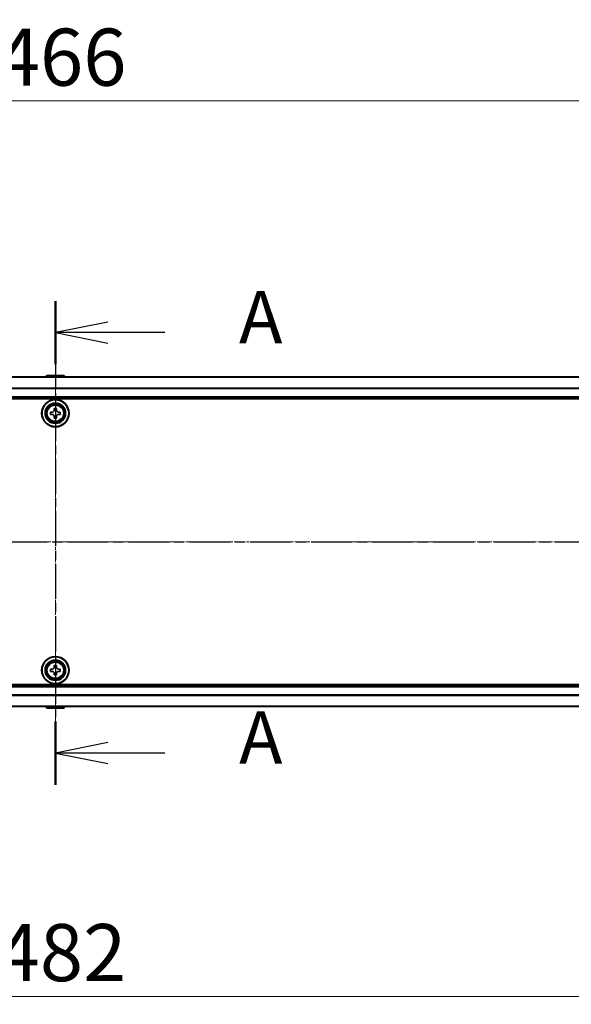
# Model space of a CAD drawing. Units: millimetres. Extents: x -1903 to 6563, y 65 to 1610.
# Drawn here: x -834 to -689, y 736 to 995 of the extents above; entities that cross this region are included whole.
import ezdxf

# ---------------------------------------------------------------- set-up
doc = ezdxf.new("R2010")
doc.units = ezdxf.units.MM
doc.header["$LTSCALE"] = 0.5
doc.linetypes.add('CHAIN', pattern=[0.3543, 0.2362, -0.0295, 0.0591, -0.0295])
doc.layers.get('Defpoints').update_dxf_attribs({"lineweight": 25})
for name, color, linetype, lineweight in [('Centerline (ISO)', 131, 'Continuous', 18), ('Dimension (ISO)', 7, 'Continuous', 18), ('Section Line (ISO)', 7, 'CHAIN', 25), ('Visible (ISO)', 7, 'Continuous', 35), ('Visible Narrow (ISO)', 7, 'Continuous', 25)]:
    doc.layers.add(name, color=color, linetype=linetype, lineweight=lineweight)
doc.styles.add('Note Text (TK)', font='MS PGothic.ttf')
doc.dimstyles.new('Default - Method 1b (TK)', dxfattribs={"dimscale": 0.5, "dimtxt": 2.5, "dimasz": 2.5, "dimexe": 1, "dimexo": 1.5, "dimgap": 1, "dimtad": 1, "dimrnd": 1e-08, "dimdsep": 46, "dimtxsty": 'Note Text (TK)', "dimblk": 'OPEN', "dimcen": 0.09, "dimdle": 5, "dimclrd": 100, "dimclre": 100, "dimclrt": 7, "dimadec": 1, "dimazin": 1, "dimtfac": 1, "dimtmove": 0, "dimatfit": 3, "dimldrblk": 'OPEN', "dimfxl": 1, "dimtolj": 1, "dimlwd": -1, "dimlwe": -1, "dimarcsym": 0})

# ---------------------------------------------------------------- blocks, each defined once
blk = doc.blocks.new('_Open')
at = {"color": 0, "linetype": 'ByBlock', "lineweight": -2}
for p, q in [((-1, 0.167), (0, 0)), ((-1, -0.167), (0, 0)), ((0, 0), (-1, 0))]:
    blk.add_line(p, q, dxfattribs=at)
blk = doc.blocks.new('*D90')
at = {"layer": 'Defpoints', "color": 0}
for p in [(-1065.62, 828.35), (-583.62, 828.35), (-583.62, 738.35)]:
    blk.add_point(p, dxfattribs=at)
at = {"layer": 'Dimension (ISO)', "color": 100}
for p, q in [((-1065.62, 827.6), (-1065.62, 737.85)), ((-583.62, 827.6), (-583.62, 737.85)), ((-1053.12, 738.35), (-596.12, 738.35))]:
    blk.add_line(p, q, dxfattribs=at)
at = {"layer": 'Dimension (ISO)', "color": 100, "xscale": 12.5, "yscale": 12.5, "zscale": 12.5, "rotation": 180}
blk.add_blockref('_Open', (-1065.62, 738.35), dxfattribs=at)
at = {"layer": 'Dimension (ISO)', "color": 100, "xscale": 12.5, "yscale": 12.5, "zscale": 12.5}
blk.add_blockref('_Open', (-583.62, 738.35), dxfattribs=at)
at = {"layer": 'Dimension (ISO)', "color": 7, "insert": (-840.05, 749.85), "char_height": 15, "attachment_point": 4, "style": 'Note Text (TK)'}
blk.add_mtext('\\A1;482', dxfattribs=at)
blk = doc.blocks.new('*D91')
at = {"layer": 'Defpoints', "color": 0}
for p in [(-1057.62, 973.55), (-1057.62, 913.2), (-591.62, 913.2)]:
    blk.add_point(p, dxfattribs=at)
at = {"layer": 'Dimension (ISO)', "color": 100}
for p, q in [((-1057.62, 913.95), (-1057.62, 974.05)), ((-604.12, 973.55), (-1045.12, 973.55)), ((-591.62, 913.95), (-591.62, 974.05))]:
    blk.add_line(p, q, dxfattribs=at)
at = {"layer": 'Dimension (ISO)', "color": 100, "xscale": 12.5, "yscale": 12.5, "zscale": 12.5, "rotation": 180}
blk.add_blockref('_Open', (-1057.62, 973.55), dxfattribs=at)
at = {"layer": 'Dimension (ISO)', "color": 100, "xscale": 12.5, "yscale": 12.5, "zscale": 12.5}
blk.add_blockref('_Open', (-591.62, 973.55), dxfattribs=at)
at = {"layer": 'Dimension (ISO)', "color": 7, "insert": (-840.01, 985.05), "char_height": 15, "attachment_point": 4, "style": 'Note Text (TK)'}
blk.add_mtext('\\A1;466', dxfattribs=at)
blk = doc.blocks.new('2dTransSection0')
at = {"layer": 'Section Line (ISO)', "linetype": 'CHAIN', "ltscale": 14.168962}
blk.add_line((173.249, 163.649), (173.249, 140.548), dxfattribs=at)
at = {"layer": 'Section Line (ISO)', "linetype": 'Continuous', "lineweight": 50}
for p, q in [((173.249, 163.649), (173.249, 160.628)), ((173.249, 143.568), (173.249, 140.548))]:
    blk.add_line(p, q, dxfattribs=at)
at = {"layer": 'Section Line (ISO)', "linetype": 'Continuous'}
for p, q in [((175.749, 162.639), (173.249, 162.139)), ((175.749, 162.139), (173.249, 162.139)), ((173.249, 162.139), (175.749, 161.639)), ((178.472, 162.139), (175.749, 162.139)), ((175.749, 142.558), (173.249, 142.058)), ((175.749, 142.058), (173.249, 142.058)), ((173.249, 142.058), (175.749, 141.558)), ((178.472, 142.058), (175.749, 142.058))]:
    blk.add_line(p, q, dxfattribs=at)
at = {"layer": 'Section Line (ISO)', "char_height": 2.5, "attachment_point": 7, "style": 'Note Text (TK)'}
for insert in [(182.02, 160.852), (182.02, 140.772)]:
    blk.add_mtext('A', dxfattribs=dict(at, insert=insert))
blk = doc.blocks.new('2dTransSection1')
at = {"layer": 'Section Line (ISO)', "linetype": 'CHAIN', "ltscale": 16.4352}
blk.add_line((121.418, 152.154), (224.232, 152.154), dxfattribs=at)

msp = doc.modelspace()

# ---------------------------------------------------------------- linework, layer by layer
at = {"layer": 'Centerline (ISO)', "linetype": 'CHAIN', "ltscale": 23.990969}
for p, q in [((-824.6216, 914.7497), (-824.6216, 800.7936)), ((-1079.3716, 857.7717), (-569.8716, 857.7717))]:
    msp.add_line(p, q, dxfattribs=at)
at = {"layer": 'Visible (ISO)'}
for p, q in [((-634.6216, 901.0717), (-1014.6216, 901.0717)), ((-826.9307, 901.3807), (-827.1316, 901.0717)), ((-822.4801, 901.4717), (-826.7631, 901.4717)), ((-822.3124, 901.3807), (-822.1116, 901.0717)), ((-1014.6216, 895.5717), (-634.6216, 895.5717)), ((-1014.3716, 895.2717), (-634.8716, 895.2717)), ((-824.9341, 892.3092), (-824.9341, 892.7717)), ((-824.9341, 892.7717), (-824.3091, 892.7717)), ((-824.3091, 892.7717), (-824.3091, 892.3092)), ((-825.8716, 891.2092), (-825.8716, 891.8342)), ((-825.8716, 891.8342), (-825.4091, 891.8342)), ((-825.4091, 891.2092), (-825.8716, 891.2092)), ((-824.9341, 890.2717), (-824.9341, 890.7342)), ((-824.3091, 890.2717), (-824.9341, 890.2717)), ((-824.3091, 890.7342), (-824.3091, 890.2717)), ((-823.8341, 891.8342), (-823.3716, 891.8342)), ((-823.3716, 891.2092), (-823.8341, 891.2092)), ((-823.3716, 891.8342), (-823.3716, 891.2092)), ((-824.9341, 824.8092), (-824.9341, 825.2717)), ((-824.9341, 825.2717), (-824.3091, 825.2717)), ((-824.3091, 825.2717), (-824.3091, 824.8092)), ((-825.8716, 823.7092), (-825.8716, 824.3342)), ((-825.8716, 824.3342), (-825.4091, 824.3342)), ((-825.4091, 823.7092), (-825.8716, 823.7092)), ((-824.9341, 822.7717), (-824.9341, 823.2342)), ((-824.3091, 822.7717), (-824.9341, 822.7717)), ((-824.3091, 823.2342), (-824.3091, 822.7717)), ((-823.8341, 824.3342), (-823.3716, 824.3342)), ((-823.3716, 823.7092), (-823.8341, 823.7092)), ((-823.3716, 824.3342), (-823.3716, 823.7092)), ((-634.6216, 819.9717), (-1014.6216, 819.9717)), ((-634.8716, 820.2717), (-1014.3716, 820.2717)), ((-1014.6216, 814.4717), (-634.6216, 814.4717)), ((-826.9307, 814.1627), (-827.1316, 814.4717)), ((-826.7631, 814.0717), (-822.4801, 814.0717)), ((-822.3124, 814.1627), (-822.1116, 814.4717))]:
    msp.add_line(p, q, dxfattribs=at)
for centre, radius in [((-824.6216, 891.5217), 3.6), ((-824.6216, 891.5217), 3.5), ((-824.6216, 891.5217), 2.7), ((-824.6216, 891.5217), 2.6), ((-824.6216, 891.5217), 2.4649), ((-824.6216, 824.0217), 3.6), ((-824.6216, 824.0217), 3.5), ((-824.6216, 824.0217), 2.7), ((-824.6216, 824.0217), 2.6), ((-824.6216, 824.0217), 2.4649)]:
    msp.add_circle(centre, radius, dxfattribs=at)
for centre, start, end in [((-826.7631, 901.2717), 90, 146.976132), ((-822.4801, 901.2717), 33.023868, 90), ((-826.7631, 814.2717), 213.023868, 270), ((-822.4801, 814.2717), 270, 326.976132)]:
    msp.add_arc(centre, 0.2, start, end, dxfattribs=at)
for points in [[(-825.4091, 891.8342), (-825.3497, 891.8342), (-825.2861, 891.846), (-825.169, 891.8945), (-825.1155, 891.931), (-825.0309, 892.0156), (-824.9944, 892.0691), (-824.9459, 892.1862), (-824.9341, 892.2497), (-824.9341, 892.3092)], [(-824.3091, 892.3092), (-824.3091, 892.2497), (-824.2972, 892.1862), (-824.2488, 892.0691), (-824.2122, 892.0156), (-824.1277, 891.931), (-824.0742, 891.8945), (-823.9571, 891.846), (-823.8935, 891.8342), (-823.8341, 891.8342)], [(-824.9341, 890.7342), (-824.9341, 890.7936), (-824.9459, 890.8572), (-824.9944, 890.9743), (-825.0309, 891.0278), (-825.1155, 891.1123), (-825.169, 891.1489), (-825.2861, 891.1973), (-825.3497, 891.2092), (-825.4091, 891.2092)], [(-823.8341, 891.2092), (-823.8935, 891.2092), (-823.9571, 891.1973), (-824.0742, 891.1489), (-824.1277, 891.1123), (-824.2122, 891.0278), (-824.2488, 890.9743), (-824.2972, 890.8572), (-824.3091, 890.7936), (-824.3091, 890.7342)], [(-825.4091, 824.3342), (-825.3497, 824.3342), (-825.2861, 824.346), (-825.169, 824.3945), (-825.1155, 824.431), (-825.0309, 824.5156), (-824.9944, 824.5691), (-824.9459, 824.6862), (-824.9341, 824.7497), (-824.9341, 824.8092)], [(-824.9341, 823.2342), (-824.9341, 823.2936), (-824.9459, 823.3572), (-824.9944, 823.4743), (-825.0309, 823.5278), (-825.1155, 823.6123), (-825.169, 823.6489), (-825.2861, 823.6973), (-825.3497, 823.7092), (-825.4091, 823.7092)], [(-824.3091, 824.8092), (-824.3091, 824.7497), (-824.2972, 824.6862), (-824.2488, 824.5691), (-824.2122, 824.5156), (-824.1277, 824.431), (-824.0742, 824.3945), (-823.9571, 824.346), (-823.8935, 824.3342), (-823.8341, 824.3342)], [(-823.8341, 823.7092), (-823.8935, 823.7092), (-823.9571, 823.6973), (-824.0742, 823.6489), (-824.1277, 823.6123), (-824.2122, 823.5278), (-824.2488, 823.4743), (-824.2972, 823.3572), (-824.3091, 823.2936), (-824.3091, 823.2342)]]:
    msp.add_open_spline(points, degree=3, knots=[0, 0, 0, 0, 0.0179369429, 0.0179369429, 0.0358738858, 0.0358738858, 0.0538108287, 0.0538108287, 0.0717477716, 0.0717477716, 0.0717477716, 0.0717477716], dxfattribs=at)
at = {"layer": 'Visible Narrow (ISO)'}
for p, q in [((-1014.6216, 900.9997), (-634.6216, 900.9997)), ((-822.3124, 901.3807), (-826.9307, 901.3807)), ((-634.6216, 898.1273), (-1014.6216, 898.1273)), ((-1014.6216, 897.9993), (-634.6216, 897.9993)), ((-634.6216, 895.8717), (-1014.6216, 895.8717)), ((-1014.6216, 819.6717), (-634.6216, 819.6717)), ((-634.6216, 817.5441), (-1014.6216, 817.5441)), ((-1014.6216, 817.4161), (-634.6216, 817.4161)), ((-634.6216, 814.5436), (-1014.6216, 814.5436)), ((-826.9307, 814.1627), (-822.3124, 814.1627))]:
    msp.add_line(p, q, dxfattribs=at)
for centre, radius in [((-824.6216, 891.5217), 2.4624), ((-824.6216, 891.5217), 2.2523), ((-824.6216, 891.5217), 2.113), ((-824.6216, 824.0217), 2.4624), ((-824.6216, 824.0217), 2.2523), ((-824.6216, 824.0217), 2.113)]:
    msp.add_circle(centre, radius, dxfattribs=at)

# ---------------------------------------------------------------- block references
at = {"layer": 'Section Line (ISO)', "xscale": 5.5, "yscale": 5.5, "zscale": 5.5}
for name in ['2dTransSection1', '2dTransSection0']:
    msp.add_blockref(name, (-1777.4884, 20.9243), dxfattribs=at)

# ---------------------------------------------------------------- dimensions: what is measured, and where the dimension line sits
at = {"layer": 'Dimension (ISO)', "color": 100}
dim = msp.add_linear_dim(base=(-1057.6216, 973.5547), p1=(-591.6216, 913.1967), p2=(-1057.6216, 913.1967), angle=180, dimstyle='Default - Method 1b (TK)', override={"dimtxt": 30, "dimasz": 25, "dimgap": 8, "dimdec": 0, "dimtol": 0, "dimlim": 0, "dimtp": 0, "dimtm": 0, "dimtdec": 2, "dimtofl": 0, "dimatfit": 1}, dxfattribs=at)
dim.commit()
dim.dimension.update_dxf_attribs({"geometry": '*D91', "text_midpoint": (-824.6216, 973.5547), "dimtype": 160})
dim = msp.add_linear_dim(base=(-583.6216, 738.3498), p1=(-1065.6216, 828.3467), p2=(-583.6216, 828.3467), dimstyle='Default - Method 1b (TK)', override={"dimtxt": 30, "dimasz": 25, "dimgap": 8, "dimdec": 0, "dimtol": 0, "dimlim": 0, "dimtp": 0, "dimtm": 0, "dimtdec": 2, "dimtofl": 0, "dimatfit": 1}, dxfattribs=at)
dim.commit()
dim.dimension.update_dxf_attribs({"geometry": '*D90', "text_midpoint": (-824.6216, 738.3498), "dimtype": 160})

doc.saveas('drawing.dxf')
